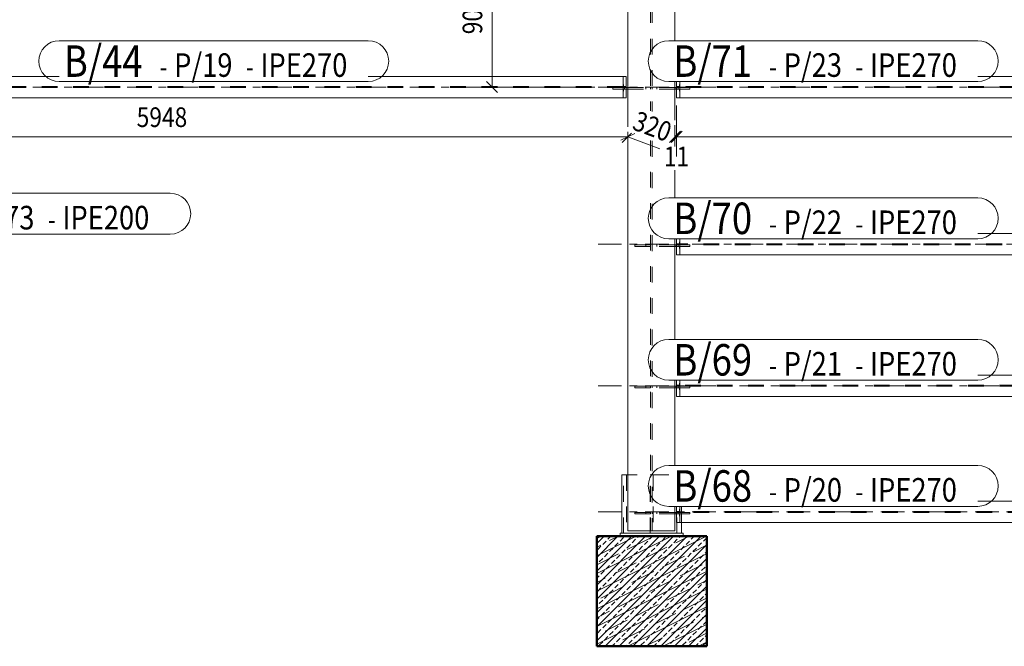
# Model space of a CAD drawing. Units: millimetres. Extents: x -62730 to 9854, y -50118 to 12753.
# Drawn here: x -40028 to -33761, y -20292 to -16306 of the extents above; entities that cross this region are included whole.
import ezdxf

# ---------------------------------------------------------------- set-up
doc = ezdxf.new("R2010")
doc.units = ezdxf.units.MM
doc.header["$LTSCALE"] = 5
for name, pattern in [('XKITLINE00', [0]), ('XKITLINE02', [4, 2, -2]), ('XKITLINE03', [6, 3, -1, 1, -1])]:
    doc.linetypes.add(name, pattern=pattern)
doc.layers.get('0').update_dxf_attribs({"lineweight": 50})
for name, color, linetype, lineweight in [('0-KOLON-m', 2, 'Continuous', 50), ('0-KOLON-TARAMA-m', 251, 'Continuous', 20), ('Bolt', 7, 'Continuous', 20), ('Part', 223, 'Continuous', 20), ('S-STEEL-BEAM', 213, 'Continuous', 35), ('S-STEEL-COLUMN', 1, 'Continuous', 20), ('Z-DIMENSIONS', 1, 'Continuous', 20), ('Z-GENERAL-NOTES', 5, 'Continuous', 15)]:
    doc.layers.add(name, color=color, linetype=linetype, lineweight=lineweight)
doc.styles.add('ARIAL', font='arial.ttf')
doc.styles.add('ARIAL_NARROW', font='ARIALN.TTF')

# ---------------------------------------------------------------- blocks, each defined once
blk = doc.blocks.new('*A22')
at = {"layer": 'S-STEEL-COLUMN', "linetype": 'XKITLINE00', "lineweight": 0}
for p, q in [((7925.88, 835.35), (7995.88, 870.35)), ((7925.88, 846.57), (7973.43, 870.35)), ((7925.88, 857.8), (7950.98, 870.35)), ((7925.88, 869.02), (7928.53, 870.35)), ((7931.34, 866.14), (7931.34, 866.14)), ((7934.14, 867.54), (7939.76, 870.35)), ((7945.37, 861.93), (7959.4, 868.94)), ((7962.21, 870.35), (7962.21, 870.35)), ((7976.24, 866.14), (7984.66, 870.35)), ((7925.88, 863.41), (7928.53, 864.74)), ((7925.88, 824.12), (7995.88, 859.12)), ((7925.88, 852.19), (7939.76, 859.12)), ((7942.56, 860.53), (7942.56, 860.53)), ((7956.59, 856.32), (7970.63, 863.33)), ((7973.43, 864.74), (7973.43, 864.74)), ((7984.66, 859.12), (7984.66, 859.12)), ((7987.46, 860.53), (7995.88, 864.74)), ((7936.95, 846.49), (7950.98, 853.51)), ((7953.79, 854.91), (7953.79, 854.91)), ((7967.82, 850.7), (7981.85, 857.72)), ((7995.88, 853.51), (7995.88, 853.51)), ((7925.88, 812.9), (7995.88, 847.9)), ((7948.18, 840.88), (7962.21, 847.9)), ((7965.01, 849.3), (7965.01, 849.3)), ((7979.05, 845.09), (7993.08, 852.11)), ((7925.88, 840.96), (7931.34, 843.69)), ((7934.14, 845.09), (7934.14, 845.09)), ((7959.4, 835.27), (7973.43, 842.28)), ((7976.24, 843.69), (7976.24, 843.69)), ((7990.27, 839.48), (7995.88, 842.28)), ((7925.88, 801.67), (7995.88, 836.67)), ((7928.53, 831.06), (7942.56, 838.08)), ((7945.37, 839.48), (7945.37, 839.48)), ((7956.59, 833.87), (7956.59, 833.87)), ((7970.63, 829.66), (7984.66, 836.67)), ((7987.46, 838.08), (7987.46, 838.08)), ((7939.76, 825.45), (7953.79, 832.46)), ((7967.82, 828.25), (7967.82, 828.25)), ((7981.85, 824.04), (7995.88, 831.06)), ((7925.88, 818.51), (7934.14, 822.64)), ((7936.95, 824.04), (7936.95, 824.04)), ((7945.69, 800.35), (7995.88, 825.45)), ((7950.98, 819.83), (7965.01, 826.85)), ((7962.21, 814.22), (7976.24, 821.24)), ((7979.05, 822.64), (7979.05, 822.64)), ((7931.34, 810.01), (7945.37, 817.03)), ((7948.18, 818.43), (7948.18, 818.43)), ((7973.43, 808.61), (7987.46, 815.62)), ((7990.27, 817.03), (7990.27, 817.03)), ((7993.08, 818.43), (7995.88, 819.83)), ((7928.53, 808.61), (7928.53, 808.61)), ((7942.56, 804.4), (7956.59, 811.42)), ((7959.4, 812.82), (7959.4, 812.82)), ((7968.14, 800.35), (7995.88, 814.22)), ((7984.66, 803), (7995.88, 808.61)), ((7939.76, 803), (7939.76, 803)), ((7956.91, 800.35), (7967.82, 805.8)), ((7970.63, 807.21), (7970.63, 807.21)), ((7990.59, 800.35), (7995.88, 803)), ((7934.46, 800.35), (7936.95, 801.59)), ((7981.85, 801.59), (7981.85, 801.59))]:
    blk.add_line(p, q, dxfattribs=at)
blk = doc.blocks.new('*A37')
at = {"layer": 'Z-DIMENSIONS', "linetype": 'XKITLINE00', "lineweight": 0}
for p, q in [((7350.88, 1064.2), (7350.88, 1128.17)), ((7354.41, 1127.96), (7347.34, 1120.89)), ((7350.88, 1124.42), (7945.7, 1124.42)), ((7948, 1126.72), (7942.17, 1120.89)), ((7945.7, 1124.42), (7945.7, 1124.42))]:
    blk.add_line(p, q, dxfattribs=at)
at = {"layer": 'Z-DIMENSIONS', "style": 'ARIAL_NARROW', "width": 0.85}
blk.add_text('5948', height=12.5, dxfattribs=at).set_placement((7633.09, 1130.67))
blk = doc.blocks.new('*A91')
at = {"layer": 'Part', "linetype": 'XKITLINE00', "lineweight": 0}
for p, q in [((7166.94, 1162.84), (7166.94, 1155.76)), ((7583.75, 1162.84), (7166.94, 1162.84)), ((7168.94, 1162.84), (7168.94, 1149.34)), ((7944.65, 1162.84), (7780.5, 1162.84)), ((7942.65, 1149.34), (7942.65, 1162.84)), ((7944.65, 1162.84), (7944.65, 1155.76)), ((7168.94, 1156.42), (7166.94, 1156.42)), ((7168.94, 1155.76), (7166.94, 1155.76)), ((7166.94, 1154.76), (7166.94, 1149.34)), ((7944.65, 1156.42), (7942.65, 1156.42)), ((7944.65, 1155.76), (7942.65, 1155.76)), ((7944.65, 1154.76), (7944.65, 1149.34)), ((7166.94, 1149.34), (7942.65, 1149.34)), ((7944.65, 1149.34), (7942.65, 1149.34))]:
    blk.add_line(p, q, dxfattribs=at)
at = {"layer": 'Part', "linetype": 'XKITLINE03', "lineweight": 0}
blk.add_line((7116.94, 1156.09), (7994.65, 1156.09), dxfattribs=at)
at = {"layer": 'Part', "linetype": 'XKITLINE02', "lineweight": 0}
for p, q in [((7166.94, 1156.42), (7166.94, 1154.76)), ((7942.65, 1156.42), (7168.94, 1156.42)), ((7942.65, 1155.76), (7168.94, 1155.76)), ((7944.65, 1156.42), (7944.65, 1154.76))]:
    blk.add_line(p, q, dxfattribs=at)
blk = doc.blocks.new('*A154')
at = {"layer": 'Z-GENERAL-NOTES', "linetype": 'XKITLINE00', "lineweight": 0}
for p, q in [((7583.75, 1185.59), (7780.5, 1185.59)), ((7583.75, 1159.59), (7780.5, 1159.59))]:
    blk.add_line(p, q, dxfattribs=at)
for centre, start, end in [((7583.75, 1172.59), 90, 270), ((7780.5, 1172.59), 270, 90)]:
    blk.add_arc(centre, 13, start, end, dxfattribs=at)
at = {"layer": 'Z-GENERAL-NOTES', "style": 'ARIAL', "width": 0.85}
for s, height, p in [('B/44', 20, (7586.75, 1162.59)), ('P/19', 15, (7656.92, 1162.59)), ('IPE270', 15, (7711.87, 1162.59)), ('-', 12.5, (7647.62, 1162.59)), ('-', 12.5, (7702.58, 1162.59))]:
    blk.add_text(s, height=height, dxfattribs=at).set_placement(p)
blk = doc.blocks.new('*A544')
at = {"layer": 'Z-GENERAL-NOTES', "linetype": 'XKITLINE00', "lineweight": 0}
for p, q in [((7442.87, 1088.52), (7654.45, 1088.52)), ((7345.12, 1041.91), (7442.87, 1062.52)), ((7442.87, 1062.52), (7654.45, 1062.52))]:
    blk.add_line(p, q, dxfattribs=at)
for centre, start, end in [((7442.87, 1075.52), 90, 270), ((7654.45, 1075.52), 270, 90)]:
    blk.add_arc(centre, 13, start, end, dxfattribs=at)
at = {"layer": 'Z-GENERAL-NOTES', "style": 'ARIAL', "width": 0.85}
for s, height, p in [('B/103', 20, (7445.87, 1065.52)), ('P/73', 15, (7530.87, 1065.52)), ('IPE200', 15, (7585.82, 1065.52)), ('-', 12.5, (7521.57, 1065.52)), ('-', 12.5, (7576.53, 1065.52))]:
    blk.add_text(s, height=height, dxfattribs=at).set_placement(p)
blk = doc.blocks.new('*A968')
at = {"layer": 'Z-DIMENSIONS', "linetype": 'XKITLINE00', "lineweight": 0}
for p, q in [((7855.74, 1249.62), (7862.81, 1242.55)), ((7928.92, 1246.09), (7846.78, 1246.09)), ((7859.28, 1156.09), (7859.28, 1246.09)), ((7855.74, 1159.62), (7862.81, 1152.55)), ((7924.69, 1156.09), (7846.78, 1156.09))]:
    blk.add_line(p, q, dxfattribs=at)
at = {"layer": 'Z-DIMENSIONS', "style": 'ARIAL_NARROW', "width": 0.85}
blk.add_text('900', height=12.5, rotation=90.00021, dxfattribs=at).set_placement((7853.03, 1189.69))
blk = doc.blocks.new('*A970')
at = {"layer": 'Z-GENERAL-NOTES', "linetype": 'XKITLINE00', "lineweight": 0}
for p, q in [((7971.73, 1185.59), (8168.48, 1185.59)), ((7971.73, 1159.59), (8168.48, 1159.59))]:
    blk.add_line(p, q, dxfattribs=at)
for centre, start, end in [((7971.73, 1172.59), 90, 270), ((8168.48, 1172.59), 270, 90)]:
    blk.add_arc(centre, 13, start, end, dxfattribs=at)
at = {"layer": 'Z-GENERAL-NOTES', "style": 'ARIAL', "width": 0.85}
for s, height, p in [('B/71', 20, (7974.73, 1162.59)), ('P/23', 15, (8044.9, 1162.59)), ('IPE270', 15, (8099.85, 1162.59)), ('-', 12.5, (8035.6, 1162.59)), ('-', 12.5, (8090.55, 1162.59))]:
    blk.add_text(s, height=height, dxfattribs=at).set_placement(p)
blk = doc.blocks.new('*A991')
at = {"layer": 'Part', "linetype": 'XKITLINE02', "lineweight": 0}
for p, q in [((7936.15, 1155.76), (7936.15, 1154.76)), ((7944.65, 1155.76), (7936.15, 1155.76)), ((7942.65, 1154.76), (7936.15, 1154.76)), ((7945.65, 1155.76), (7960.15, 1155.76)), ((7945.65, 1154.76), (7960.15, 1154.76)), ((7957.15, 1155.76), (7957.15, 1154.76)), ((7960.15, 1154.76), (7960.15, 1155.76))]:
    blk.add_line(p, q, dxfattribs=at)
at = {"layer": 'Part', "linetype": 'XKITLINE00', "lineweight": 0}
for p, q in [((7945.65, 1154.76), (7942.65, 1154.76)), ((7943.65, 1155.76), (7943.65, 1154.76)), ((7945.65, 1155.76), (7944.65, 1155.76)), ((7945.7, 1155.76), (7945.65, 1155.76)), ((7945.65, 1155.76), (7945.65, 1154.76)), ((7945.7, 1154.76), (7945.65, 1154.76))]:
    blk.add_line(p, q, dxfattribs=at)
blk = doc.blocks.new('*A992')
at = {"layer": 'Part', "linetype": 'XKITLINE02', "lineweight": 0}
for p, q in [((7961.25, 885.53), (7961.25, 884.53)), ((7975.75, 885.53), (7961.25, 885.53)), ((7975.75, 884.53), (7961.25, 884.53)), ((7964.25, 885.53), (7964.25, 884.53)), ((7985.25, 885.53), (7976.75, 885.53)), ((7985.25, 884.53), (7978.75, 884.53)), ((7985.25, 885.53), (7985.25, 884.53))]:
    blk.add_line(p, q, dxfattribs=at)
at = {"layer": 'Part', "linetype": 'XKITLINE00', "lineweight": 0}
for p, q in [((7975.75, 885.53), (7975.7, 885.53)), ((7975.75, 884.53), (7975.7, 884.53)), ((7975.75, 885.53), (7975.75, 884.53)), ((7976.75, 885.53), (7975.75, 885.53)), ((7978.75, 884.53), (7975.75, 884.53)), ((7977.75, 885.53), (7977.75, 884.53))]:
    blk.add_line(p, q, dxfattribs=at)
blk = doc.blocks.new('*A993')
at = {"layer": 'Part', "linetype": 'XKITLINE02', "lineweight": 0}
for p, q in [((7961.25, 965.76), (7961.25, 964.76)), ((7975.75, 965.76), (7961.25, 965.76)), ((7964.25, 965.76), (7964.25, 964.76)), ((7985.25, 965.76), (7976.75, 965.76)), ((7985.25, 965.76), (7985.25, 964.76)), ((7975.75, 964.76), (7961.25, 964.76)), ((7985.25, 964.76), (7978.75, 964.76))]:
    blk.add_line(p, q, dxfattribs=at)
at = {"layer": 'Part', "linetype": 'XKITLINE00', "lineweight": 0}
for p, q in [((7975.75, 965.76), (7975.7, 965.76)), ((7975.75, 965.76), (7975.75, 964.76)), ((7976.75, 965.76), (7975.75, 965.76)), ((7977.75, 965.76), (7977.75, 964.76)), ((7975.75, 964.76), (7975.7, 964.76)), ((7978.75, 964.76), (7975.75, 964.76))]:
    blk.add_line(p, q, dxfattribs=at)
blk = doc.blocks.new('*A994')
at = {"layer": 'Part', "linetype": 'XKITLINE02', "lineweight": 0}
for p, q in [((7961.25, 1055.76), (7961.25, 1054.76)), ((7975.75, 1055.76), (7961.25, 1055.76)), ((7975.75, 1054.76), (7961.25, 1054.76)), ((7964.25, 1055.76), (7964.25, 1054.76)), ((7985.25, 1055.76), (7976.75, 1055.76)), ((7985.25, 1054.76), (7978.75, 1054.76)), ((7985.25, 1055.76), (7985.25, 1054.76))]:
    blk.add_line(p, q, dxfattribs=at)
at = {"layer": 'Part', "linetype": 'XKITLINE00', "lineweight": 0}
for p, q in [((7975.75, 1055.76), (7975.7, 1055.76)), ((7975.75, 1054.76), (7975.7, 1054.76)), ((7975.75, 1055.76), (7975.75, 1054.76)), ((7976.75, 1055.76), (7975.75, 1055.76)), ((7978.75, 1054.76), (7975.75, 1054.76)), ((7977.75, 1055.76), (7977.75, 1054.76))]:
    blk.add_line(p, q, dxfattribs=at)
blk = doc.blocks.new('*A995')
at = {"layer": 'Part', "linetype": 'XKITLINE02', "lineweight": 0}
for p, q in [((7961.25, 1155.76), (7961.25, 1154.76)), ((7975.75, 1155.76), (7961.25, 1155.76)), ((7975.75, 1154.76), (7961.25, 1154.76)), ((7964.25, 1155.76), (7964.25, 1154.76)), ((7985.25, 1155.76), (7976.75, 1155.76)), ((7985.25, 1154.76), (7978.75, 1154.76)), ((7985.25, 1155.76), (7985.25, 1154.76))]:
    blk.add_line(p, q, dxfattribs=at)
at = {"layer": 'Part', "linetype": 'XKITLINE00', "lineweight": 0}
for p, q in [((7975.75, 1155.76), (7975.7, 1155.76)), ((7975.75, 1154.76), (7975.7, 1154.76)), ((7975.75, 1155.76), (7975.75, 1154.76)), ((7976.75, 1155.76), (7975.75, 1155.76)), ((7978.75, 1154.76), (7975.75, 1154.76)), ((7977.75, 1155.76), (7977.75, 1154.76))]:
    blk.add_line(p, q, dxfattribs=at)
blk = doc.blocks.new('*A996')
at = {"layer": 'Bolt', "linetype": 'XKITLINE00', "lineweight": 0}
for p, q in [((7978.75, 1157.74), (7978.52, 1157.74)), ((7978.52, 1157.74), (7978.52, 1156.42)), ((7978.52, 1154.76), (7978.52, 1153.44)), ((7978.52, 1153.44), (7978.75, 1153.44))]:
    blk.add_line(p, q, dxfattribs=at)
blk = doc.blocks.new('*A997')
at = {"layer": 'Bolt', "linetype": 'XKITLINE00', "lineweight": 0}
for p, q in [((7978.75, 1057.74), (7978.52, 1057.74)), ((7978.52, 1057.74), (7978.52, 1056.42)), ((7978.52, 1054.76), (7978.52, 1053.44)), ((7978.52, 1053.44), (7978.75, 1053.44))]:
    blk.add_line(p, q, dxfattribs=at)
blk = doc.blocks.new('*A998')
at = {"layer": 'Bolt', "linetype": 'XKITLINE00', "lineweight": 0}
for p, q in [((7978.75, 967.74), (7978.52, 967.74)), ((7978.52, 967.74), (7978.52, 966.42)), ((7978.52, 964.76), (7978.52, 963.44)), ((7978.52, 963.44), (7978.75, 963.44))]:
    blk.add_line(p, q, dxfattribs=at)
blk = doc.blocks.new('*A999')
at = {"layer": 'Bolt', "linetype": 'XKITLINE00', "lineweight": 0}
for p, q in [((7978.75, 887.51), (7978.52, 887.51)), ((7978.52, 887.51), (7978.52, 886.19)), ((7978.52, 884.53), (7978.52, 883.21)), ((7978.52, 883.21), (7978.75, 883.21))]:
    blk.add_line(p, q, dxfattribs=at)
blk = doc.blocks.new('*A1000')
at = {"layer": 'Bolt', "linetype": 'XKITLINE00', "lineweight": 0}
for p, q in [((7942.88, 1157.74), (7942.65, 1157.74)), ((7942.65, 1153.44), (7942.88, 1153.44)), ((7942.88, 1156.42), (7942.88, 1157.74)), ((7942.88, 1153.44), (7942.88, 1154.76))]:
    blk.add_line(p, q, dxfattribs=at)
blk = doc.blocks.new('*A1001')
at = {"layer": 'S-STEEL-COLUMN', "linetype": 'XKITLINE00', "lineweight": 0}
for p, q in [((7995.88, 870.35), (7925.88, 870.35)), ((7925.88, 800.35), (7925.88, 870.35)), ((7995.88, 870.35), (7995.88, 800.35)), ((7995.88, 800.35), (7925.88, 800.35))]:
    blk.add_line(p, q, dxfattribs=at)
blk = doc.blocks.new('*A1003')
at = {"layer": 'S-STEEL-BEAM', "linetype": 'XKITLINE00', "lineweight": 0}
for p, q in [((7945.7, 1606.85), (7945.7, 1130.88)), ((7975.7, 1249.59), (7975.7, 1185.59)), ((7975.7, 1159.59), (7975.7, 1135.06)), ((7975.7, 1131.76), (7975.7, 1120.67)), ((7945.7, 1127.58), (7945.7, 873.8)), ((7975.7, 1103.17), (7975.7, 1085.59)), ((7975.7, 1059.59), (7975.7, 995.59)), ((7975.7, 969.59), (7975.7, 915.36)), ((7975.7, 889.36), (7975.7, 873.8)), ((7975.7, 873.8), (7945.7, 873.8))]:
    blk.add_line(p, q, dxfattribs=at)
at = {"layer": 'S-STEEL-BEAM', "linetype": 'XKITLINE02', "lineweight": 0}
for p, q in [((7960.15, 1606.85), (7960.15, 1140.87)), ((7961.25, 1606.85), (7961.25, 1140.46)), ((7960.15, 1122.19), (7960.15, 873.8)), ((7961.25, 1121.78), (7961.25, 873.8))]:
    blk.add_line(p, q, dxfattribs=at)
blk = doc.blocks.new('*A1008')
at = {"layer": 'Part', "linetype": 'XKITLINE00', "lineweight": 0}
for p, q in [((7976.75, 1159.59), (7976.75, 1155.76)), ((7978.75, 1159.59), (7978.75, 1149.34)), ((8168.48, 1162.84), (8531.46, 1162.84)), ((8532.35, 1156.71), (8530.41, 1162.84)), ((8532.35, 1160.04), (8532.35, 1149.34)), ((7976.75, 1156.42), (7978.75, 1156.42)), ((7978.75, 1155.76), (7976.75, 1155.76)), ((7976.75, 1154.76), (7976.75, 1149.34)), ((8532.35, 1149.34), (7976.75, 1149.34))]:
    blk.add_line(p, q, dxfattribs=at)
at = {"layer": 'Part', "linetype": 'XKITLINE02', "lineweight": 0}
for p, q in [((8532.35, 1162.84), (8168.48, 1162.84)), ((8532.35, 1162.84), (8532.35, 1160.04)), ((8532.35, 1156.42), (7976.75, 1156.42)), ((7976.75, 1156.42), (7976.75, 1154.76)), ((8532.35, 1155.76), (7978.75, 1155.76))]:
    blk.add_line(p, q, dxfattribs=at)
at = {"layer": 'Part', "linetype": 'XKITLINE03', "lineweight": 0}
blk.add_line((7926.75, 1156.09), (8560.75, 1156.09), dxfattribs=at)
blk = doc.blocks.new('*A1009')
at = {"layer": 'Part', "linetype": 'XKITLINE00', "lineweight": 0}
for p, q in [((7976.75, 1059.59), (7976.75, 1055.76)), ((7978.75, 1059.59), (7978.75, 1049.34)), ((8168.48, 1062.84), (8562.99, 1062.84)), ((8563.88, 1056.71), (8561.94, 1062.84)), ((8563.88, 1060.04), (8563.88, 1049.34)), ((7976.75, 1056.42), (7978.75, 1056.42)), ((7978.75, 1055.76), (7976.75, 1055.76)), ((7976.75, 1054.76), (7976.75, 1049.34)), ((8563.88, 1049.34), (7976.75, 1049.34))]:
    blk.add_line(p, q, dxfattribs=at)
at = {"layer": 'Part', "linetype": 'XKITLINE02', "lineweight": 0}
for p, q in [((8563.88, 1062.84), (8168.48, 1062.84)), ((8563.88, 1062.84), (8563.88, 1060.04)), ((8563.88, 1056.42), (7976.75, 1056.42)), ((7976.75, 1056.42), (7976.75, 1054.76)), ((8563.88, 1055.76), (7978.75, 1055.76))]:
    blk.add_line(p, q, dxfattribs=at)
at = {"layer": 'Part', "linetype": 'XKITLINE03', "lineweight": 0}
blk.add_line((7926.75, 1056.09), (8592.28, 1056.09), dxfattribs=at)
blk = doc.blocks.new('*A1010')
at = {"layer": 'Part', "linetype": 'XKITLINE02', "lineweight": 0}
for p, q in [((8592.25, 972.84), (8168.48, 972.84)), ((8592.25, 972.84), (8592.25, 970.04)), ((8592.25, 966.42), (7976.75, 966.42)), ((7976.75, 966.42), (7976.75, 964.76)), ((8592.25, 965.76), (7978.75, 965.76))]:
    blk.add_line(p, q, dxfattribs=at)
at = {"layer": 'Part', "linetype": 'XKITLINE00', "lineweight": 0}
for p, q in [((8168.48, 972.84), (8591.37, 972.84)), ((8590.32, 972.84), (8592.25, 966.71)), ((7976.75, 969.59), (7976.75, 965.76)), ((7976.75, 966.42), (7978.75, 966.42)), ((7978.75, 965.76), (7976.75, 965.76)), ((7978.75, 969.59), (7978.75, 959.34)), ((8592.25, 970.04), (8592.25, 959.34)), ((7976.75, 964.76), (7976.75, 959.34)), ((7976.75, 959.34), (8592.25, 959.34))]:
    blk.add_line(p, q, dxfattribs=at)
at = {"layer": 'Part', "linetype": 'XKITLINE03', "lineweight": 0}
blk.add_line((7926.75, 966.09), (8620.66, 966.09), dxfattribs=at)
blk = doc.blocks.new('*A1011')
at = {"layer": 'Part', "linetype": 'XKITLINE02', "lineweight": 0}
for p, q in [((8617.55, 892.61), (8168.48, 892.61)), ((8617.55, 892.61), (8617.55, 889.81)), ((8617.55, 886.19), (7976.75, 886.19)), ((7976.75, 886.19), (7976.75, 884.53)), ((8617.55, 885.53), (7978.75, 885.53))]:
    blk.add_line(p, q, dxfattribs=at)
at = {"layer": 'Part', "linetype": 'XKITLINE00', "lineweight": 0}
for p, q in [((8168.48, 892.61), (8616.66, 892.61)), ((8615.62, 892.61), (8617.55, 886.48)), ((7976.75, 889.36), (7976.75, 885.53)), ((7976.75, 886.19), (7978.75, 886.19)), ((7978.75, 885.53), (7976.75, 885.53)), ((7976.75, 884.53), (7976.75, 879.11)), ((7978.75, 889.36), (7978.75, 879.11)), ((8617.55, 889.81), (8617.55, 879.11)), ((7976.75, 879.11), (8617.55, 879.11))]:
    blk.add_line(p, q, dxfattribs=at)
at = {"layer": 'Part', "linetype": 'XKITLINE03', "lineweight": 0}
blk.add_line((7926.75, 885.86), (8667.55, 885.86), dxfattribs=at)
blk = doc.blocks.new('*A1036')
at = {"layer": 'Z-DIMENSIONS', "linetype": 'XKITLINE00', "lineweight": 0}
for p, q in [((7950.25, 1126.5), (7941.15, 1122.35)), ((7945.7, 1124.42), (7966.13, 1116.79)), ((7945.7, 1124.42), (7945.7, 1124.42))]:
    blk.add_line(p, q, dxfattribs=at)
at = {"layer": 'Z-DIMENSIONS', "style": 'ARIAL_NARROW', "width": 0.85}
blk.add_text('320', height=12.5, rotation=-20.47751, dxfattribs=at).set_placement((7947.84, 1129.45))
blk = doc.blocks.new('*A1037')
at = {"layer": 'Z-DIMENSIONS', "linetype": 'XKITLINE00', "lineweight": 0}
for p, q in [((7976.75, 1144.34), (7976.75, 1134.67)), ((7976.75, 1134.67), (7976.75, 1134.57)), ((7976.75, 1134.57), (7976.75, 1111.92)), ((7975.7, 1118.22), (7975.7, 1131.76)), ((7979.24, 1127.96), (7972.17, 1120.89)), ((7980.29, 1127.96), (7973.22, 1120.89)), ((7975.7, 1124.42), (7976.75, 1124.42))]:
    blk.add_line(p, q, dxfattribs=at)
at = {"layer": 'Z-DIMENSIONS', "style": 'ARIAL_NARROW', "width": 0.85}
blk.add_text('11', height=12.5, dxfattribs=at).set_placement((7968.63, 1105.67))
blk = doc.blocks.new('*A1038')
at = {"layer": 'Z-DIMENSIONS', "linetype": 'XKITLINE00', "lineweight": 0}
for p, q in [((7976.75, 1144.34), (7976.75, 1134.67)), ((8532.35, 1144.34), (8532.35, 1114.42)), ((7976.75, 1134.67), (7976.75, 1134.57)), ((7976.75, 1134.57), (7976.75, 1120.67)), ((7980.29, 1127.96), (7973.22, 1120.89)), ((7976.75, 1124.42), (8532.35, 1124.42)), ((8535.88, 1127.96), (8528.81, 1120.89))]:
    blk.add_line(p, q, dxfattribs=at)
at = {"layer": 'Z-DIMENSIONS', "style": 'ARIAL_NARROW', "width": 0.85}
blk.add_text('5556', height=12.5, dxfattribs=at).set_placement((8239.35, 1130.67))
blk = doc.blocks.new('*A1043')
at = {"layer": 'Z-GENERAL-NOTES', "linetype": 'XKITLINE00', "lineweight": 0}
for p, q in [((7971.73, 1085.59), (8168.48, 1085.59)), ((7971.73, 1059.59), (8168.48, 1059.59))]:
    blk.add_line(p, q, dxfattribs=at)
for centre, start, end in [((7971.73, 1072.59), 90, 270), ((8168.48, 1072.59), 270, 90)]:
    blk.add_arc(centre, 13, start, end, dxfattribs=at)
at = {"layer": 'Z-GENERAL-NOTES', "style": 'ARIAL', "width": 0.85}
for s, height, p in [('B/70', 20, (7974.73, 1062.59)), ('P/22', 15, (8044.9, 1062.59)), ('IPE270', 15, (8099.85, 1062.59)), ('-', 12.5, (8035.6, 1062.59)), ('-', 12.5, (8090.55, 1062.59))]:
    blk.add_text(s, height=height, dxfattribs=at).set_placement(p)
blk = doc.blocks.new('*A1044')
at = {"layer": 'Z-GENERAL-NOTES', "linetype": 'XKITLINE00', "lineweight": 0}
for p, q in [((7971.73, 995.59), (8168.48, 995.59)), ((7971.73, 969.59), (8168.48, 969.59))]:
    blk.add_line(p, q, dxfattribs=at)
for centre, start, end in [((7971.73, 982.59), 90, 270), ((8168.48, 982.59), 270, 90)]:
    blk.add_arc(centre, 13, start, end, dxfattribs=at)
at = {"layer": 'Z-GENERAL-NOTES', "style": 'ARIAL', "width": 0.85}
for s, height, p in [('B/69', 20, (7974.73, 972.59)), ('P/21', 15, (8044.9, 972.59)), ('IPE270', 15, (8099.85, 972.59)), ('-', 12.5, (8035.6, 972.59)), ('-', 12.5, (8090.55, 972.59))]:
    blk.add_text(s, height=height, dxfattribs=at).set_placement(p)
blk = doc.blocks.new('*A1045')
at = {"layer": 'Z-GENERAL-NOTES', "linetype": 'XKITLINE00', "lineweight": 0}
for p, q in [((7971.73, 915.36), (8168.48, 915.36)), ((7971.73, 889.36), (8168.48, 889.36))]:
    blk.add_line(p, q, dxfattribs=at)
for centre, start, end in [((7971.73, 902.36), 90, 270), ((8168.48, 902.36), 270, 90)]:
    blk.add_arc(centre, 13, start, end, dxfattribs=at)
at = {"layer": 'Z-GENERAL-NOTES', "style": 'ARIAL', "width": 0.85}
for s, height, p in [('B/68', 20, (7974.73, 892.36)), ('P/20', 15, (8044.9, 892.36)), ('IPE270', 15, (8099.85, 892.36)), ('-', 12.5, (8035.6, 892.36)), ('-', 12.5, (8090.55, 892.36))]:
    blk.add_text(s, height=height, dxfattribs=at).set_placement(p)
blk = doc.blocks.new('*A1049')
at = {"layer": 'Part', "linetype": 'XKITLINE02', "lineweight": 0}
for p, q in [((7960.15, 965.76), (7950.15, 965.76)), ((7950.15, 965.76), (7950.15, 964.76)), ((7957.15, 964.76), (7957.15, 965.76)), ((7960.15, 964.76), (7960.15, 965.76)), ((7950.15, 964.76), (7960.15, 964.76))]:
    blk.add_line(p, q, dxfattribs=at)
blk = doc.blocks.new('*A1050')
at = {"layer": 'S-STEEL-BEAM', "linetype": 'XKITLINE02', "lineweight": 0}
for p, q in [((7942.89, 872.34), (7942.89, 909.34)), ((7942.89, 909.34), (7944.89, 909.34)), ((7944.89, 909.34), (7944.89, 872.34)), ((7944.89, 872.34), (7942.89, 872.34))]:
    blk.add_line(p, q, dxfattribs=at)
blk = doc.blocks.new('*A1051')
at = {"layer": 'Part', "linetype": 'XKITLINE00', "lineweight": 0}
for p, q in [((7940.89, 872.34), (7980.89, 872.34)), ((7940.89, 872.34), (7940.89, 870.34)), ((7980.89, 872.34), (7980.89, 870.34)), ((7980.89, 870.34), (7940.89, 870.34))]:
    blk.add_line(p, q, dxfattribs=at)
blk = doc.blocks.new('*A1052')
at = {"layer": 'Part', "linetype": 'XKITLINE02', "lineweight": 0}
for p, q in [((7960.15, 1055.76), (7950.15, 1055.76)), ((7950.15, 1055.76), (7950.15, 1054.76)), ((7950.15, 1054.76), (7960.15, 1054.76)), ((7957.15, 1054.76), (7957.15, 1055.76)), ((7960.15, 1054.76), (7960.15, 1055.76))]:
    blk.add_line(p, q, dxfattribs=at)
blk = doc.blocks.new('*A1053')
at = {"layer": 'S-STEEL-BEAM', "linetype": 'XKITLINE02', "lineweight": 0}
for p, q in [((7976.89, 872.34), (7976.89, 889.36)), ((7978.89, 889.36), (7978.89, 872.34)), ((7978.89, 872.34), (7976.89, 872.34))]:
    blk.add_line(p, q, dxfattribs=at)
blk = doc.blocks.new('*A1054')
at = {"layer": 'S-STEEL-BEAM', "linetype": 'XKITLINE02', "lineweight": 0}
for p, q in [((7959.89, 872.34), (7959.89, 909.34)), ((7959.89, 909.34), (7961.89, 909.34)), ((7961.89, 909.34), (7961.89, 872.34)), ((7961.89, 872.34), (7959.89, 872.34))]:
    blk.add_line(p, q, dxfattribs=at)
blk = doc.blocks.new('*A1055')
at = {"layer": 'S-STEEL-BEAM', "linetype": 'XKITLINE00', "lineweight": 0}
for p, q in [((7941.89, 872.34), (7941.89, 909.34)), ((7945.7, 909.34), (7941.89, 909.34)), ((7979.89, 879.11), (7979.89, 872.34))]:
    blk.add_line(p, q, dxfattribs=at)
at = {"layer": 'S-STEEL-BEAM', "linetype": 'XKITLINE02', "lineweight": 0}
for p, q in [((7971.73, 909.34), (7945.7, 909.34)), ((7979.89, 889.36), (7979.89, 879.11)), ((7979.89, 872.34), (7941.89, 872.34))]:
    blk.add_line(p, q, dxfattribs=at)
blk = doc.blocks.new('*A1056')
at = {"layer": 'Part', "linetype": 'XKITLINE02', "lineweight": 0}
for p, q in [((7960.15, 885.53), (7950.15, 885.53)), ((7950.15, 885.53), (7950.15, 884.53)), ((7950.15, 884.53), (7960.15, 884.53)), ((7957.15, 884.53), (7957.15, 885.53)), ((7960.15, 884.53), (7960.15, 885.53))]:
    blk.add_line(p, q, dxfattribs=at)
blk = doc.blocks.new('6H4GJ6HG')
at = {"layer": '0-KOLON-TARAMA-m'}
h = blk.add_hatch(dxfattribs=at)
h.set_pattern_fill('ANSI33', color=256, scale=25)
h.set_pattern_definition([(45, (121918.369, 84699.198), (-4.41941738, 4.41941738), []), (45, (121922.7883, 84699.198), (-4.41941738, 4.41941738), [3.125, -1.5625])])
h.paths.add_polyline_path([(809.81, 70), (809.81, 0), (739.81, 0), (739.81, 70)])
at = {"layer": '0-KOLON-m', "linetype": 'Continuous'}
for p, q in [((739.99, 70), (809.99, 70)), ((739.99, 70), (739.99, 0)), ((809.99, 70), (809.99, 0)), ((739.99, 0), (809.99, 0))]:
    blk.add_line(p, q, dxfattribs=at)
at = {"layer": '0-KOLON-m'}
blk.add_line((774.99, 70), (774.8, 69.96, 300), dxfattribs=at)

msp = doc.modelspace()

# ---------------------------------------------------------------- block references
at = {"xscale": 10, "yscale": 10, "zscale": 10}
msp.add_blockref('6H4GJ6HG', (-43755.51761, -20292.07413), dxfattribs=at)
at = {"lineweight": 0, "xscale": 10, "yscale": 10, "zscale": 10}
for name in ['*A1003', '*A968', '*A154', '*A970', '*A91', '*A1008', '*A1000', '*A996', '*A991', '*A995', '*A1037', '*A1038', '*A37', '*A1036', '*A544', '*A1043', '*A1009', '*A997', '*A1052', '*A994', '*A1044', '*A1010', '*A1049', '*A993', '*A998', '*A1045', '*A1055', '*A1050', '*A1054', '*A1011', '*A1053', '*A999', '*A1056', '*A992', '*A22', '*A1001', '*A1051']:
    msp.add_blockref(name, (-115614.48842, -28295.51865), dxfattribs=at)

doc.saveas('drawing.dxf')
